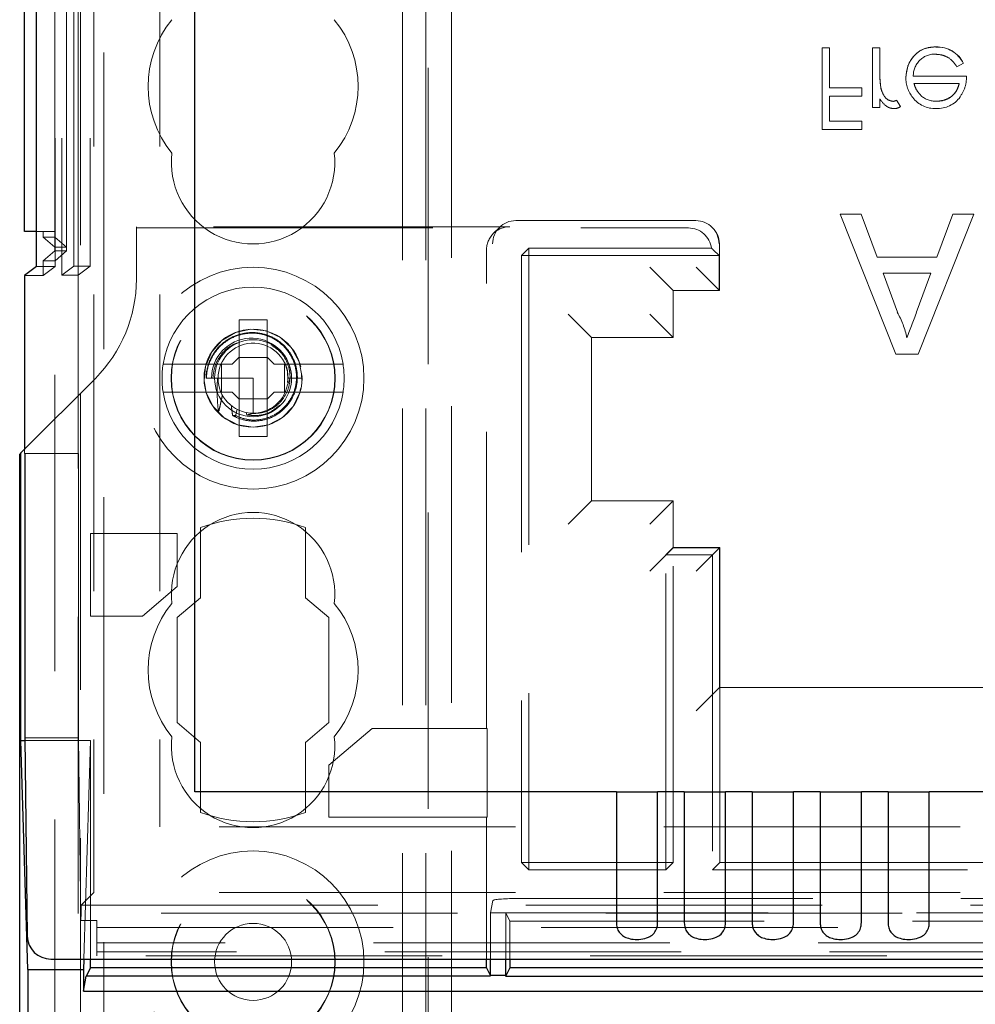
# Model space of a CAD drawing. Units: millimetres. Extents: x 11 to 205, y 5 to 292.
# Drawn here: x 68 to 72, y 146 to 150 of the extents above; entities that cross this region are included whole.
import ezdxf

# ---------------------------------------------------------------- set-up
doc = ezdxf.new("R2010")
doc.units = ezdxf.units.MM
doc.linetypes.add('HIDDEN', pattern=[1.905, 1.27, -0.635])

msp = doc.modelspace()

# ---------------------------------------------------------------- linework, layer by layer
at = {"color": 7, "linetype": 'HIDDEN', "lineweight": 18}
for p, q in [((68.1695, 101.1376), (68.1695, 236.1376)), ((69.4495, 236.1376), (69.4495, 101.1376)), ((69.5495, 236.1376), (69.5495, 101.1376)), ((67.9595, 149.199), (67.9595, 161.096)), ((67.9601, 149.266), (67.9601, 161.096)), ((67.9603, 149.241), (67.9603, 161.096)), ((67.961, 161.096), (67.961, 149.141)), ((67.9612, 161.096), (67.9612, 149.116)), ((67.9895, 161.096), (67.9895, 149.0789)), ((68.0106, 161.096), (68.0106, 149.199)), ((68.0107, 149.1828), (68.0107, 161.096)), ((68.0412, 149.1176), (68.0412, 161.096)), ((68.1112, 161.096), (68.1112, 149.1176)), ((68.1279, 156.6157), (68.1279, 146.4344)), ((68.4095, 156.6157), (68.4095, 146.716)), ((68.0695, 109.2027), (68.0695, 153.4506)), ((69.5595, 151.8726), (69.5595, 110.4026)), ((68.0595, 149.0789), (68.0595, 150.6226)), ((69.6595, 150.4226), (69.6595, 111.8526)), ((71.7353, 150.056), (71.7353, 150.0564)), ((71.279, 150.0524), (71.2476, 150.0524)), ((71.2476, 150.0524), (71.2476, 149.7024)), ((71.279, 150.0524), (71.279, 149.8819)), ((71.4944, 150.0524), (71.463, 150.0524)), ((71.463, 150.0524), (71.463, 149.7967)), ((71.4944, 150.0524), (71.4944, 149.9665)), ((71.8255, 149.9717), (71.8534, 149.9863)), ((71.8534, 149.9863), (71.8534, 149.9863)), ((71.8669, 149.9313), (71.6385, 149.9313)), ((71.6413, 149.8999), (71.8354, 149.8999)), ((71.4181, 149.8819), (71.279, 149.8819)), ((71.279, 149.846), (71.4181, 149.846)), ((71.279, 149.846), (71.279, 149.7383)), ((71.4181, 149.8819), (71.4181, 149.846)), ((71.4944, 149.8343), (71.4944, 149.7967)), ((71.5837, 149.8016), (71.5669, 149.8282)), ((71.463, 149.7967), (71.4944, 149.7967)), ((71.4181, 149.7383), (71.279, 149.7383)), ((71.4181, 149.7383), (71.4181, 149.7024)), ((71.2476, 149.7024), (71.4181, 149.7024)), ((71.3254, 149.3408), (71.5637, 148.7408)), ((71.4152, 149.3408), (71.3254, 149.3408)), ((71.4835, 149.1562), (71.4152, 149.3408)), ((71.6591, 148.7408), (71.8973, 149.3408)), ((71.8075, 149.3408), (71.7393, 149.1562)), ((71.8973, 149.3408), (71.8075, 149.3408)), ((70.706, 149.3126), (69.9357, 149.3126)), ((67.8812, 149.266), (67.9601, 149.266)), ((67.9095, 149.241), (67.9095, 149.266)), ((68.3095, 149.2864), (68.3095, 149.0612)), ((69.9096, 149.2864), (68.3095, 149.2864)), ((68.3095, 149.2812), (70.6746, 149.2812)), ((69.865, 149.2833), (69.8388, 149.2571)), ((70.7785, 149.2816), (70.7767, 149.2833)), ((67.9095, 149.241), (67.9595, 149.199)), ((67.9095, 149.241), (67.9603, 149.241)), ((67.9603, 149.241), (68.0106, 149.199)), ((67.9595, 149.1829), (67.9095, 149.141)), ((67.9595, 149.199), (67.9595, 149.1829)), ((67.9595, 149.199), (68.0106, 149.199)), ((67.9595, 149.1829), (68.0107, 149.1829)), ((67.9595, 113.0924), (67.9595, 149.1829)), ((68.0107, 149.1829), (67.961, 149.141)), ((69.8095, 147.1376), (69.8095, 149.1864)), ((69.9909, 149.194), (69.9595, 149.1626)), ((69.9909, 149.194), (69.9909, 146.5312)), ((70.7738, 149.194), (69.9909, 149.194)), ((70.806, 149.1626), (70.781, 149.1876)), ((70.8077, 149.0126), (70.8077, 149.2109)), ((67.9095, 149.0772), (67.9095, 149.141)), ((67.961, 149.141), (67.9095, 149.141)), ((70.806, 149.1626), (69.9595, 149.1626)), ((69.9595, 149.1626), (69.9595, 146.5626)), ((70.806, 149.1626), (70.806, 149.0126)), ((71.7393, 149.1562), (71.4835, 149.1562)), ((67.9612, 149.116), (67.8812, 149.116)), ((67.9612, 149.116), (67.9095, 149.0772)), ((68.0412, 149.1176), (67.9895, 149.0789)), ((68.1112, 149.1176), (68.0412, 149.1176)), ((68.0595, 149.0789), (68.1112, 149.1176)), ((70.6095, 149.0126), (70.5095, 149.1126)), ((70.7078, 149.1126), (70.8077, 149.0126)), ((71.5704, 148.9209), (71.509, 149.087)), ((71.509, 149.087), (71.7138, 149.087)), ((71.7138, 149.087), (71.6555, 148.9293)), ((67.8295, 149.0772), (67.9095, 149.0772)), ((68.0595, 149.0789), (67.9895, 149.0789)), ((68.0595, 149.0789), (68.0595, 148.315)), ((70.6095, 148.8126), (70.6095, 149.0126)), ((70.8078, 149.0126), (70.6095, 149.0126)), ((68.8695, 148.8876), (68.7495, 148.8876)), ((68.7495, 148.8876), (68.7495, 148.7276)), ((68.8695, 148.7276), (68.8695, 148.8876)), ((70.1595, 148.9126), (70.2595, 148.8126)), ((70.5095, 148.9126), (70.6095, 148.8126)), ((70.2595, 148.8126), (70.6095, 148.8126)), ((70.2595, 148.1126), (70.2595, 148.8126)), ((68.7195, 148.6976), (68.7495, 148.7276)), ((68.7495, 148.726), (68.7488, 148.7269)), ((68.8695, 148.726), (68.7495, 148.726)), ((68.7495, 148.726), (68.7495, 148.5493)), ((68.8695, 148.7276), (68.8995, 148.6976)), ((68.8695, 148.726), (68.8703, 148.7269)), ((68.8695, 148.5493), (68.8695, 148.726)), ((71.5637, 148.7408), (71.6591, 148.7408)), ((68.7195, 148.6976), (68.4749, 148.6976)), ((68.6749, 148.5776), (68.6749, 148.6976)), ((69.1442, 148.6976), (68.8995, 148.6976)), ((68.9441, 148.6976), (68.9441, 148.5776)), ((68.1338, 148.6369), (67.8315, 148.3346)), ((68.6002, 148.6376), (68.5995, 148.6376)), ((68.6005, 148.6376), (68.6002, 148.6376)), ((68.6569, 148.6376), (68.6082, 148.6376)), ((68.8095, 148.6376), (68.6569, 148.6376)), ((68.8095, 148.4876), (68.8095, 148.6376)), ((68.9582, 148.6377), (68.9564, 148.659)), ((68.9568, 148.609), (68.9687, 148.6376)), ((68.9687, 148.6376), (68.9595, 148.6376)), ((69.0195, 148.6376), (68.9687, 148.6376)), ((69.0184, 148.6293), (69.0163, 148.6534)), ((68.4749, 148.5776), (68.7195, 148.5776)), ((68.7495, 148.5476), (68.7195, 148.5776)), ((68.7495, 148.5493), (68.7488, 148.5484)), ((68.7495, 148.5493), (68.8695, 148.5493)), ((68.7495, 148.5476), (68.7495, 148.3876)), ((68.8995, 148.5776), (68.8695, 148.5476)), ((68.8695, 148.5493), (68.8703, 148.5484)), ((68.8695, 148.3876), (68.8695, 148.5476)), ((68.8995, 148.5776), (69.1442, 148.5776)), ((68.7347, 148.4771), (68.7413, 148.504)), ((68.7805, 148.4905), (68.7825, 148.4801)), ((68.8057, 148.4863), (68.806, 148.4877)), ((68.7495, 148.3876), (68.8695, 148.3876)), ((67.8295, 148.3326), (67.8295, 148.315)), ((67.8315, 148.315), (67.8295, 148.315)), ((67.8316, 148.315), (68.0616, 148.315)), ((68.0595, 113.9603), (68.0595, 148.315)), ((68.0616, 148.315), (68.0616, 147.0974)), ((70.1595, 148.0126), (70.2595, 148.1126)), ((70.6095, 148.1126), (70.2595, 148.1126)), ((70.6095, 148.1126), (70.5095, 148.0126)), ((70.6095, 147.9109), (70.6095, 148.1126)), ((68.5845, 147.9974), (68.5845, 147.6974)), ((69.0345, 147.6974), (69.0345, 147.9974)), ((68.1128, 147.6187), (68.1128, 147.9724)), ((68.1128, 147.9724), (68.4845, 147.9724)), ((68.4845, 147.9724), (68.4845, 147.745)), ((70.6095, 147.9109), (70.5095, 147.8109)), ((70.5781, 147.8812), (70.6095, 147.9126)), ((70.8095, 147.9126), (70.6095, 147.9126)), ((70.6095, 146.5626), (70.6095, 147.9126)), ((70.6095, 147.9109), (70.8077, 147.9109)), ((70.8077, 147.9109), (70.7078, 147.8109)), ((70.8077, 147.9109), (70.8095, 147.9126)), ((70.8077, 147.3126), (70.8077, 147.9109)), ((70.8095, 147.9126), (70.8095, 147.3126)), ((70.5781, 146.5312), (70.5781, 147.8812)), ((70.5781, 147.8812), (70.7781, 147.8812)), ((70.7781, 147.8812), (70.7781, 146.5312)), ((68.4845, 147.745), (68.3356, 147.6187)), ((68.5845, 147.6974), (68.4845, 147.6126)), ((69.1345, 147.6126), (69.0345, 147.6974)), ((68.3356, 147.6187), (68.1128, 147.6187)), ((68.4845, 147.6126), (68.4845, 147.1626)), ((69.1345, 147.1626), (69.1345, 147.6126)), ((70.7078, 147.2126), (70.8077, 147.3126)), ((70.8078, 147.3126), (72.3845, 147.3126)), ((70.8095, 147.3126), (70.8095, 146.5626)), ((68.4845, 147.1626), (68.5845, 147.0778)), ((69.0345, 147.0778), (69.1345, 147.1626)), ((69.1345, 146.9803), (69.32, 147.1376)), ((69.32, 147.1376), (69.813, 147.1376)), ((69.813, 147.1376), (69.813, 146.7576)), ((67.8316, 147.0974), (68.0616, 147.0974)), ((67.8317, 147.086), (68.1128, 147.086)), ((68.0616, 147.0974), (68.071, 146.3145)), ((68.1128, 147.086), (68.0845, 146.1494)), ((68.1128, 146.1494), (68.1128, 147.086)), ((68.5845, 147.0778), (68.5845, 146.7778)), ((69.0345, 146.7778), (69.0345, 147.0778)), ((69.1345, 146.7576), (69.1345, 146.9803)), ((69.813, 146.7576), (69.1345, 146.7576)), ((69.8095, 146.1494), (69.8095, 146.7576)), ((79.4595, 146.716), (68.4095, 146.716)), ((69.9595, 146.5626), (70.6095, 146.5626)), ((69.9909, 146.5312), (69.9595, 146.5626)), ((70.5781, 146.5312), (70.6095, 146.5626)), ((70.7781, 146.5312), (70.8095, 146.5626)), ((70.8095, 146.5626), (74.7095, 146.5626)), ((69.9909, 146.5312), (70.5781, 146.5312)), ((79.4909, 146.5312), (70.7781, 146.5312)), ((68.1279, 146.4344), (68.0735, 146.3799)), ((79.4595, 146.4344), (68.1279, 146.4344)), ((69.827, 146.3476), (69.8375, 146.4002)), ((69.9375, 146.4088), (90.6816, 146.4088)), ((68.0735, 146.3459), (68.071, 146.3145)), ((68.0735, 146.3799), (92.5456, 146.3799)), ((68.0735, 146.3799), (68.0735, 146.3459)), ((92.5456, 146.3459), (68.0735, 146.3459)), ((69.827, 146.3476), (69.8921, 146.3476)), ((69.827, 146.1494), (69.827, 146.3476)), ((74.827, 146.3476), (69.8921, 146.3476)), ((69.8921, 146.1494), (69.8921, 146.3476)), ((69.9095, 146.3126), (69.8921, 146.3476)), ((68.071, 146.3145), (68.1395, 146.3145)), ((68.1395, 146.1637), (68.1395, 146.3145)), ((69.9095, 146.3126), (69.9095, 146.1494)), ((74.8095, 146.3126), (69.9095, 146.3126)), ((68.1395, 146.2846), (80.1205, 146.2846)), ((80.1205, 146.219), (68.1395, 146.219)), ((80.1692, 146.181), (68.1395, 146.181)), ((92.4795, 146.1637), (68.1395, 146.1637))]:
    msp.add_line(p, q, dxfattribs=at)
at = {"color": 7, "linetype": 'Continuous', "lineweight": 25}
for p, q in [((67.8295, 149.266), (67.8295, 161.096)), ((67.8801, 161.096), (67.8801, 149.266)), ((67.8812, 149.116), (67.8812, 161.096)), ((68.5595, 146.866), (68.5595, 160.366)), ((67.8801, 149.266), (67.8295, 149.266)), ((67.8801, 149.266), (67.8812, 149.266)), ((67.8812, 149.116), (67.8295, 149.0772)), ((67.8295, 149.0772), (67.8295, 148.3326)), ((67.8315, 148.3346), (67.8148, 148.3179)), ((67.8148, 148.3179), (67.8095, 148.3126)), ((67.8095, 113.9626), (67.8095, 148.3126)), ((67.8148, 147.086), (67.8148, 148.3179)), ((67.8316, 148.315), (67.8315, 148.315)), ((67.8316, 148.315), (67.8316, 147.0974)), ((67.8444, 146.1045), (67.8148, 147.086)), ((67.8148, 147.086), (67.8317, 147.086)), ((67.8316, 147.0974), (67.8418, 146.2482)), ((70.3662, 146.866), (68.5595, 146.866)), ((70.3662, 146.866), (70.3662, 146.3051)), ((70.3662, 146.866), (70.5428, 146.866)), ((70.5428, 146.3051), (70.5428, 146.866)), ((70.6572, 146.866), (70.5428, 146.866)), ((70.6572, 146.866), (70.6572, 146.3051)), ((70.6572, 146.866), (70.8338, 146.866)), ((70.8338, 146.3051), (70.8338, 146.866)), ((70.9482, 146.866), (70.8338, 146.866)), ((70.9482, 146.866), (70.9482, 146.3051)), ((70.9482, 146.866), (71.1248, 146.866)), ((71.1248, 146.3051), (71.1248, 146.866)), ((71.2392, 146.866), (71.1248, 146.866)), ((71.2392, 146.866), (71.2392, 146.3051)), ((71.2392, 146.866), (71.4158, 146.866)), ((71.4158, 146.3051), (71.4158, 146.866)), ((71.5302, 146.866), (71.4158, 146.866)), ((71.5302, 146.866), (71.5302, 146.3051)), ((71.5302, 146.866), (71.7068, 146.866)), ((71.7068, 146.3051), (71.7068, 146.866)), ((79.4845, 146.866), (71.7068, 146.866)), ((67.9429, 146.1494), (92.6761, 146.1494)), ((68.0845, 146.1494), (68.0832, 146.1045)), ((68.1128, 146.1126), (68.1128, 146.1494)), ((69.8095, 146.1126), (69.8095, 146.1494)), ((69.827, 146.0785), (69.827, 146.1494)), ((69.8921, 146.0785), (69.8921, 146.1494)), ((69.9095, 146.1494), (69.9095, 146.1126)), ((67.8444, 146.1045), (67.8444, 116.1704)), ((67.8444, 146.1045), (68.0832, 146.1045)), ((68.0832, 146.1045), (68.0832, 146.0126)), ((68.1128, 146.1126), (68.0949, 146.0768)), ((69.8095, 146.1126), (68.1128, 146.1126)), ((69.8095, 146.1126), (69.827, 146.0777)), ((69.9095, 146.1126), (69.8921, 146.0777)), ((74.8095, 146.1126), (69.9095, 146.1126)), ((68.0832, 146.0126), (68.0949, 146.0768)), ((69.8274, 146.0768), (68.0949, 146.0768)), ((69.8921, 146.0793), (69.827, 146.0793)), ((69.8916, 146.0768), (74.8274, 146.0768)), ((68.0832, 146.0126), (92.5359, 146.0126))]:
    msp.add_line(p, q, dxfattribs=at)
at = {"color": 7, "linetype": 'HIDDEN', "lineweight": 18, "flags": 128}
msp.add_lwpolyline([(69.0188, 148.6376), (69.0195, 148.6427), (69.0073, 148.7083), (68.9748, 148.7671), (68.9265, 148.812), (68.8652, 148.8401), (68.7994, 148.8474), (68.734, 148.8336), (68.676, 148.7997), (68.6323, 148.7503), (68.6057, 148.6883), (68.5998, 148.6271), (68.6085, 148.5769), (68.6381, 148.5164), (68.6841, 148.4692), (68.7438, 148.4382), (68.8095, 148.4276), (68.8752, 148.4382), (68.9349, 148.4692), (68.981, 148.5164), (69.0105, 148.5769), (69.0195, 148.6376), (69.0195, 148.6376)], dxfattribs=at)
at = {"color": 7, "linetype": 'HIDDEN', "lineweight": 18}
for centre, radius in [((68.8095, 148.6376), 0.475), ((68.8095, 148.6376), 0.3515), ((68.8095, 148.6376), 0.3502), ((68.8095, 148.6376), 0.21), ((68.8095, 148.6376), 0.165), ((68.8095, 146.1376), 0.475), ((68.8095, 146.1376), 0.3515), ((68.8095, 146.1376), 0.3502), ((68.8095, 146.1376), 0.165)]:
    msp.add_circle(centre, radius, dxfattribs=at)
for centre, radius, start, end in [((68.8095, 149.8876), 0.45, 140.6085, 219.3915), ((68.8095, 149.8876), 0.45, 320.6085, 39.3915), ((71.7412, 149.9321), 0.1246, 25.774, 92.7025), ((71.7412, 149.9321), 0.1244, 25.7734, 92.7236), ((71.7412, 149.9321), 0.124, 25.7734, 92.7236), ((71.7304, 149.9339), 0.0919, 89.4078, 181.6423), ((71.919, 149.9456), 0.4243, 177.1916, 189.0787), ((71.919, 149.9456), 0.4244, 180.6886, 189.035), ((71.919, 149.9456), 0.4242, 177.1916, 189.0787), ((71.7388, 149.9229), 0.1321, 178.9687, 218.9217), ((71.7359, 149.9237), 0.1, 229.8481, 270.9803), ((71.5409, 149.8809), 0.0587, 279.8232, 296.2224), ((71.7298, 149.9088), 0.1161, 216.3306, 273.0304), ((71.7393, 149.918), 0.1257, 268.5134, 322.8789), ((71.5572, 149.8349), 0.0426, 269.5355, 308.5996), ((68.8095, 149.5626), 0.35, 173.5326, 6.4674), ((70.7078, 149.2109), 0.1, 0, 45), ((67.7095, 149.0612), 0.6, 315, 0), ((68.8095, 148.6376), 0.39, 8.8499, 171.1501), ((71.2331, 148.7307), 0.3862, 11.9358, 29.4216), ((48.3225, 157.6137), 24.8968, 339.29313, 339.5849), ((68.8027, 148.638), 0.1712, 6.0875, 180.1121), ((68.8095, 148.6376), 0.15, 0, 348.999), ((68.8095, 148.6376), 0.39, 171.1501, 188.8499), ((68.8095, 148.6376), 0.39, 351.1501, 8.8499), ((68.8095, 148.6376), 0.39, 188.8499, 351.1501), ((68.8095, 147.7126), 0.35, 353.5326, 186.4674), ((68.8095, 147.3876), 0.65, 69.7478, 110.2522), ((68.8095, 147.3876), 0.45, 140.6085, 219.3915), ((68.8095, 147.3876), 0.45, 320.6085, 39.3915), ((68.8095, 147.0626), 0.35, 173.5326, 6.4674), ((68.8095, 147.3876), 0.65, 249.7478, 290.2522)]:
    msp.add_arc(centre, radius, start, end, dxfattribs=at)
for centre, major_axis, ratio, start_param, end_param in [((69.9357, 149.2126), (0, 0.1), 0.999695, 0, 1.570796), ((70.706, 149.2126), (0, 0.1), 0.999695, 4.712389, 6.283185), ((69.9095, 149.1864), (0.0707, 0.0707), 0.999695, 0.785246, 2.356347), ((70.6746, 149.1812), (-0.0707, -0.0707), 0.999695, 2.48491, 3.926839), ((68.7469, 148.6376), (0.1727, 0), 0.931982, 4.187279, 4.205797), ((68.7469, 148.6376), (0.1727, 0), 0.931982, 4.565019, 4.641685), ((68.7469, 148.6376), (0.1727, 0), 0.931982, 4.919692, 5.060009), ((69.9375, 146.4), (0.1, 0), 0.087489, 1.570796, 3.124139)]:
    msp.add_ellipse(centre, major_axis=major_axis, ratio=ratio, start_param=start_param, end_param=end_param, dxfattribs=at)
at = {"color": 7, "linetype": 'Continuous', "lineweight": 25}
msp.add_ellipse((67.9418, 146.2482), major_axis=(0.0928, -0.038), ratio=0.983362, start_param=3.536267, end_param=5.107015, dxfattribs=at)
at = {"color": 7, "linetype": 'HIDDEN', "lineweight": 18}
for points, knots in [([(71.7353, 150.0569), (71.7158, 150.0552), (71.6769, 150.0517), (71.6351, 150.0143), (71.6108, 149.9706), (71.608, 149.9404), (71.6066, 149.9252)], [0, 0, 0, 0, 0.2798853, 0.5588589, 0.779462, 1, 1, 1, 1]), ([(71.6066, 149.9252), (71.609, 149.9444), (71.6137, 149.9828), (71.6462, 150.0278), (71.6897, 150.0538), (71.7201, 150.0559), (71.7353, 150.0569)], [0, 0, 0, 0, 0.2797, 0.559594, 0.779488, 1, 1, 1, 1]), ([(71.7313, 150.0255), (71.7419, 150.0246), (71.763, 150.0228), (71.799, 150.0076), (71.8154, 149.9853), (71.8255, 149.9717)], [0, 0, 0, 0, 0.280534, 0.560966, 1, 1, 1, 1]), ([(71.839, 149.8425), (71.8481, 149.8579), (71.8644, 149.8854), (71.8661, 149.9172), (71.8669, 149.9313)], [0, 0, 0, 0, 0.558897, 1, 1, 1, 1]), ([(71.6717, 149.8476), (71.6641, 149.8562), (71.6504, 149.8717), (71.6441, 149.8912), (71.6413, 149.8999)], [0, 0, 0, 0, 0.558795, 1, 1, 1, 1]), ([(71.8354, 149.8999), (71.8316, 149.8878), (71.8239, 149.8636), (71.7971, 149.8392), (71.7673, 149.8259), (71.7475, 149.8244), (71.7376, 149.8236)], [0, 0, 0, 0, 0.2801382, 0.5591944, 0.7795977, 1, 1, 1, 1]), ([(71.7376, 149.8236), (71.7502, 149.8249), (71.7753, 149.8274), (71.8064, 149.8456), (71.8268, 149.8714), (71.8325, 149.8904), (71.8354, 149.8999)], [0, 0, 0, 0, 0.2798429, 0.5596503, 0.7794867, 1, 1, 1, 1]), ([(71.5003, 149.8779), (71.5, 149.8787), (71.4997, 149.8798), (71.5, 149.8789), (71.5, 149.8787)], [0, 0, 0, 0, 0.820971, 1, 1, 1, 1]), ([(71.5509, 149.8236), (71.5435, 149.8252), (71.5286, 149.8284), (71.5096, 149.849), (71.5036, 149.8674), (71.5, 149.8787)], [0, 0, 0, 0, 0.2783358, 0.5587681, 1, 1, 1, 1]), ([(71.4944, 149.8343), (71.5032, 149.8223), (71.5155, 149.8055), (71.5395, 149.7937), (71.551, 149.7927), (71.5568, 149.7922)], [0, 0, 0, 0, 0.558788, 0.779481, 1, 1, 1, 1]), ([(70.7738, 149.194), (70.7752, 149.1929), (70.7779, 149.1907), (70.78, 149.1886), (70.781, 149.1876)], [0, 0, 0, 0, 0.56, 1, 1, 1, 1]), ([(68.7216, 148.4784), (68.7258, 148.4761), (68.7481, 148.4639), (68.7935, 148.4514), (68.8564, 148.4553), (68.9148, 148.48), (68.962, 148.523), (68.9926, 148.5795), (69.0028, 148.6433), (68.9912, 148.7074), (68.9589, 148.7644), (68.9091, 148.8078), (68.8475, 148.8325), (68.7807, 148.8352), (68.7163, 148.8158), (68.6618, 148.7758), (68.6233, 148.7197), (68.6096, 148.6705), (68.6085, 148.6428), (68.6082, 148.6376)], [0, 0, 0, 0, 0.014723, 0.0767, 0.138674, 0.201341, 0.264321, 0.327614, 0.391559, 0.455496, 0.520369, 0.585234, 0.650811, 0.716684, 0.782887, 0.849727, 0.916574, 0.984346, 1, 1, 1, 1]), ([(68.6098, 148.6376), (68.6099, 148.6406), (68.6108, 148.6662), (68.6226, 148.7139), (68.6602, 148.7712), (68.7145, 148.8123), (68.7789, 148.8325), (68.846, 148.83), (68.9077, 148.8052), (68.9573, 148.7614), (68.9888, 148.704), (68.9992, 148.6397), (68.9874, 148.5763), (68.9551, 148.521), (68.9066, 148.48), (68.8477, 148.4584), (68.7872, 148.4565), (68.7514, 148.4706), (68.7347, 148.4771)], [0, 0, 0, 0, 0.009188, 0.079565, 0.148887, 0.218271, 0.286601, 0.354839, 0.422361, 0.489423, 0.556144, 0.621997, 0.687869, 0.752535, 0.817277, 0.881141, 0.944724, 1, 1, 1, 1]), ([(68.6374, 148.6376), (68.6391, 148.6539), (68.6429, 148.6895), (68.6701, 148.7384), (68.7056, 148.7747), (68.7337, 148.7849), (68.7435, 148.7884)], [0, 0, 0, 0, 0.24815, 0.544584, 0.840552, 1, 1, 1, 1]), ([(68.8859, 148.7802), (68.899, 148.7719), (68.9278, 148.7535), (68.9567, 148.7083), (68.9706, 148.6545), (68.9654, 148.5994), (68.9419, 148.5498), (68.9035, 148.5116), (68.856, 148.4883), (68.822, 148.487), (68.8057, 148.4863)], [0, 0, 0, 0, 0.109781, 0.242496, 0.372402, 0.502551, 0.630609, 0.75812, 0.884313, 1, 1, 1, 1]), ([(68.9574, 148.6197), (68.9582, 148.6329), (68.9599, 148.6619), (68.9526, 148.6926), (68.943, 148.7059), (68.9427, 148.7062)], [0, 0, 0, 0, 0.445277, 0.986076, 1, 1, 1, 1]), ([(68.4242, 148.6976), (68.4242, 148.6976), (68.4242, 148.6976), (68.4268, 148.6976), (68.4355, 148.6976), (68.4487, 148.6976), (68.4626, 148.6976), (68.4715, 148.6976), (68.4749, 148.6976)], [0, 0, 0, 0, 0.024661, 0.235438, 0.44634, 0.658755, 0.873696, 1, 1, 1, 1]), ([(69.1442, 148.6976), (69.1489, 148.6976), (69.1594, 148.6976), (69.1743, 148.6976), (69.1851, 148.6976), (69.1923, 148.6976), (69.1947, 148.6976), (69.1949, 148.6976), (69.1949, 148.6976)], [0, 0, 0, 0, 0.179423, 0.398921, 0.616093, 0.752232, 0.963055, 1, 1, 1, 1]), ([(68.6569, 148.6376), (68.6562, 148.6179), (68.6549, 148.5831), (68.657, 148.5364), (68.6593, 148.51), (68.6603, 148.4984)], [0, 0, 0, 0, 0.423496, 0.744657, 1, 1, 1, 1]), ([(68.4749, 148.5776), (68.4698, 148.5776), (68.4589, 148.5776), (68.4439, 148.5776), (68.4319, 148.5776), (68.4252, 148.5776), (68.4245, 148.5776), (68.4242, 148.5776)], [0, 0, 0, 0, 0.1923703, 0.4118389, 0.6289122, 0.8430877, 1, 1, 1, 1]), ([(68.6631, 148.4969), (68.6649, 148.5049), (68.6684, 148.5202), (68.6734, 148.543), (68.6766, 148.5578), (68.6781, 148.5652)], [0, 0, 0, 0, 0.352345, 0.676158, 1, 1, 1, 1]), ([(69.1949, 148.5776), (69.1947, 148.5776), (69.1943, 148.5776), (69.1907, 148.5776), (69.1828, 148.5776), (69.1693, 148.5776), (69.1556, 148.5776), (69.1471, 148.5776), (69.1442, 148.5776)], [0, 0, 0, 0, 0.119839, 0.248264, 0.461435, 0.674532, 0.889542, 1, 1, 1, 1]), ([(68.7161, 148.5202), (68.7177, 148.5075), (68.7194, 148.4934), (68.7214, 148.4797), (68.7216, 148.4784)], [0, 0, 0, 0, 0.91071, 1, 1, 1, 1]), ([(68.7825, 148.4801), (68.7981, 148.4785), (68.8317, 148.475), (68.8825, 148.4888), (68.9101, 148.5108), (68.9235, 148.5215)], [0, 0, 0, 0, 0.308493, 0.664567, 1, 1, 1, 1])]:
    msp.add_open_spline(points, degree=3, knots=knots, dxfattribs=at)
at = {"color": 7, "linetype": 'Continuous', "lineweight": 25}
for points, knots in [([(70.3662, 146.3051), (70.3668, 146.2979), (70.368, 146.2834), (70.3773, 146.2645), (70.392, 146.2497), (70.4127, 146.2391), (70.4398, 146.2333), (70.4718, 146.2334), (70.5017, 146.2406), (70.5246, 146.2554), (70.538, 146.275), (70.5425, 146.293), (70.5428, 146.3028), (70.5428, 146.3051)], [0, 0, 0, 0, 0.081658, 0.163229, 0.244399, 0.334266, 0.439343, 0.56193, 0.693194, 0.790657, 0.888659, 0.973769, 1, 1, 1, 1]), ([(70.6572, 146.3051), (70.6578, 146.2979), (70.659, 146.2834), (70.6683, 146.2645), (70.683, 146.2497), (70.7037, 146.2391), (70.7308, 146.2333), (70.7628, 146.2334), (70.7927, 146.2406), (70.8156, 146.2554), (70.829, 146.275), (70.8335, 146.293), (70.8338, 146.3028), (70.8338, 146.3051)], [0, 0, 0, 0, 0.081658, 0.1632287, 0.2443988, 0.3342656, 0.4393427, 0.5619302, 0.6931939, 0.7906566, 0.8886587, 0.973769, 1, 1, 1, 1]), ([(70.9482, 146.3051), (70.9488, 146.2979), (70.95, 146.2834), (70.9593, 146.2645), (70.974, 146.2497), (70.9947, 146.2391), (71.0218, 146.2333), (71.0538, 146.2334), (71.0837, 146.2406), (71.1066, 146.2554), (71.12, 146.275), (71.1245, 146.293), (71.1248, 146.3028), (71.1248, 146.3051)], [0, 0, 0, 0, 0.081658, 0.163229, 0.244399, 0.334266, 0.439343, 0.56193, 0.693194, 0.790657, 0.888659, 0.973769, 1, 1, 1, 1]), ([(71.2392, 146.3051), (71.2398, 146.2979), (71.241, 146.2834), (71.2503, 146.2645), (71.265, 146.2497), (71.2857, 146.2391), (71.3128, 146.2333), (71.3448, 146.2334), (71.3747, 146.2406), (71.3976, 146.2554), (71.411, 146.275), (71.4155, 146.293), (71.4158, 146.3028), (71.4158, 146.3051)], [0, 0, 0, 0, 0.081658, 0.1632287, 0.2443988, 0.3342656, 0.4393427, 0.5619302, 0.6931939, 0.7906566, 0.8886587, 0.973769, 1, 1, 1, 1]), ([(71.5302, 146.3051), (71.5308, 146.2979), (71.532, 146.2834), (71.5413, 146.2645), (71.556, 146.2497), (71.5767, 146.2391), (71.6038, 146.2333), (71.6358, 146.2334), (71.6657, 146.2406), (71.6886, 146.2554), (71.702, 146.275), (71.7065, 146.293), (71.7068, 146.3028), (71.7068, 146.3051)], [0, 0, 0, 0, 0.081658, 0.163229, 0.244399, 0.334266, 0.439343, 0.56193, 0.693194, 0.790657, 0.888659, 0.973769, 1, 1, 1, 1])]:
    msp.add_open_spline(points, degree=3, knots=knots, dxfattribs=at)

doc.saveas('drawing.dxf')
